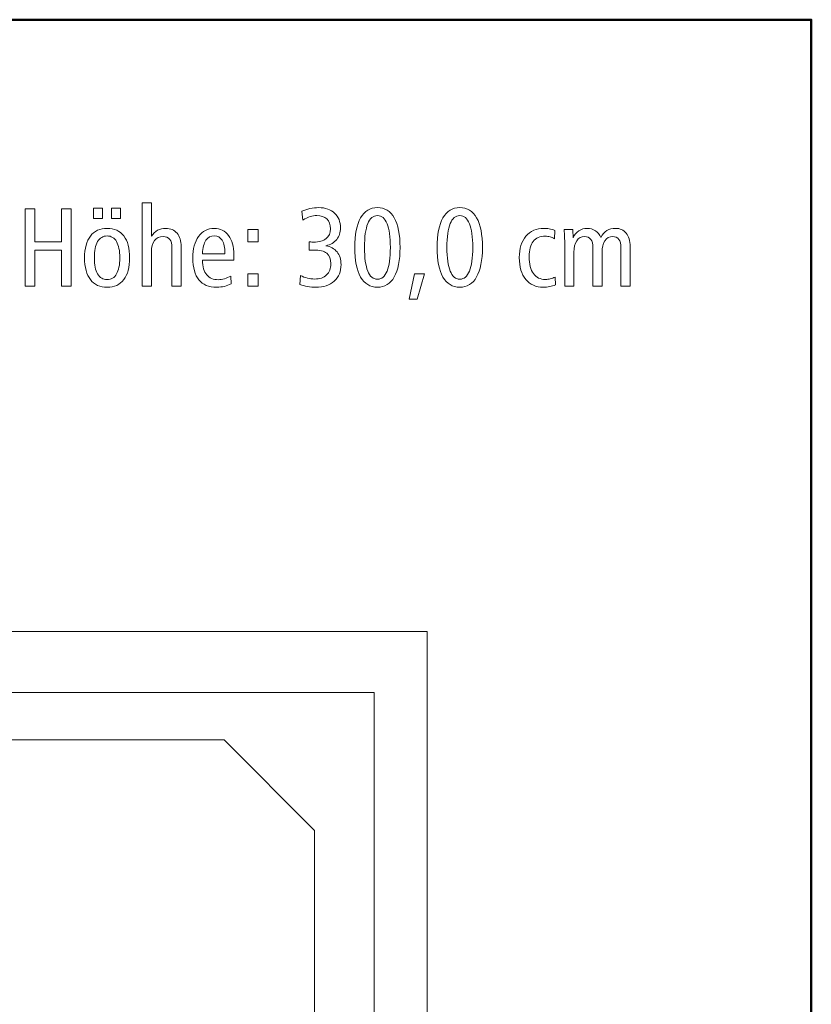
# Model space of a CAD drawing. Units: centimetres. Extents: x -8.8 to 8.8, y -14 to 13.9.
# Drawn here: x 2.9 to 8.8, y 6.7 to 13.9 of the extents above; entities that cross this region are included whole.
import ezdxf
from ezdxf.lldxf.tags import DXFTag

# ---------------------------------------------------------------- set-up
doc = ezdxf.new("R2010")
doc.units = ezdxf.units.CM
doc.header["$MEASUREMENT"] = 0
doc.layers.add('Ebene 1', color=7, linetype='Continuous')
tags = doc.linetypes.add('New Line9', pattern=[0.6, 0.5, -0.1]).pattern_tags.tags
tags[6:7] = [DXFTag(74, 4), DXFTag(75, 0), DXFTag(340, '0'), DXFTag(46, 1.0), DXFTag(50, 0.0), DXFTag(44, 0.0), DXFTag(45, 0.0)]
tags[4:5] = [DXFTag(74, 4), DXFTag(75, 0), DXFTag(340, '0'), DXFTag(46, 1.0), DXFTag(50, 0.0), DXFTag(44, 0.0), DXFTag(45, 0.0)]

msp = doc.modelspace()

# ---------------------------------------------------------------- linework, layer by layer
at = {"layer": 'Ebene 1', "color": 242, "lineweight": 50}
msp.add_open_spline([(-7.74525, 13.94876), (-7.74525, 13.94876), (8.75475, 13.94876), (8.75475, 13.94876), (8.75475, 13.94876), (8.75475, 13.94876), (8.75475, -9.35128), (8.75475, -9.35128), (8.75475, -9.35128), (8.75475, -9.35128), (-8.74525, -9.35128), (-8.74525, -9.35128), (-8.74525, -9.35128), (-8.74525, -9.35128), (-8.74525, 11.94876), (-8.74525, 11.94876), (-8.74525, 11.94876), (-8.74525, 11.94876), (-7.74525, 13.94876), (-7.74525, 13.94876)], degree=3, knots=[0, 0, 0, 0, 0.1666667, 0.1666667, 0.1666667, 0.1666667, 0.3333333, 0.3333333, 0.3333333, 0.3333333, 0.5, 0.5, 0.5, 0.5, 0.6666667, 0.6666667, 0.6666667, 0.6666667, 1, 1, 1, 1], dxfattribs=at)
at = {"layer": 'Ebene 1', "color": 250, "lineweight": 9}
for points, knots in [([(3.81835, 12.59718), (3.81835, 12.59718), (3.88666, 12.59718), (3.88666, 12.59718), (3.88666, 12.59718), (3.88666, 12.59718), (3.88666, 12.35109), (3.88666, 12.35109), (3.88666, 12.35109), (3.89983, 12.37084), (3.91505, 12.38552), (3.93247, 12.39512), (3.93247, 12.39512), (3.9499, 12.40472), (3.96979, 12.40952), (3.99228, 12.40952), (3.99228, 12.40952), (4.02795, 12.40952), (4.0558, 12.39773), (4.07609, 12.374), (4.07609, 12.374), (4.09626, 12.35027), (4.10641, 12.31721), (4.10641, 12.27468), (4.10641, 12.27468), (4.10641, 12.27468), (4.10641, 11.9832), (4.10641, 11.9832), (4.10641, 11.9832), (4.10641, 11.9832), (4.0381, 11.9832), (4.0381, 11.9832), (4.0381, 11.9832), (4.0381, 11.9832), (4.0381, 12.26467), (4.0381, 12.26467), (4.0381, 12.26467), (4.0381, 12.29306), (4.03275, 12.31433), (4.02205, 12.32832), (4.02205, 12.32832), (4.01135, 12.34245), (3.99503, 12.34944), (3.97308, 12.34944), (3.97308, 12.34944), (3.94647, 12.34944), (3.92548, 12.33929), (3.90998, 12.31885), (3.90998, 12.31885), (3.89448, 12.29855), (3.88666, 12.27071), (3.88666, 12.23531), (3.88666, 12.23531), (3.88666, 12.23531), (3.88666, 12.23285), (3.88666, 12.23285), (3.88666, 12.23285), (3.88666, 12.23285), (3.88666, 11.9832), (3.88666, 11.9832), (3.88666, 11.9832), (3.88666, 11.9832), (3.81835, 11.9832), (3.81835, 11.9832), (3.81835, 11.9832), (3.81835, 11.9832), (3.81835, 12.59718), (3.81835, 12.59718)], [0, 0, 0, 0, 0.0555556, 0.0555556, 0.0555556, 0.0555556, 0.1111111, 0.1111111, 0.1111111, 0.1111111, 0.1666667, 0.1666667, 0.1666667, 0.1666667, 0.2222222, 0.2222222, 0.2222222, 0.2222222, 0.2777778, 0.2777778, 0.2777778, 0.2777778, 0.3333333, 0.3333333, 0.3333333, 0.3333333, 0.3888889, 0.3888889, 0.3888889, 0.3888889, 0.4444444, 0.4444444, 0.4444444, 0.4444444, 0.5, 0.5, 0.5, 0.5, 0.5555556, 0.5555556, 0.5555556, 0.5555556, 0.6111111, 0.6111111, 0.6111111, 0.6111111, 0.6666667, 0.6666667, 0.6666667, 0.6666667, 0.7222222, 0.7222222, 0.7222222, 0.7222222, 0.7777778, 0.7777778, 0.7777778, 0.7777778, 0.8333333, 0.8333333, 0.8333333, 0.8333333, 0.8888889, 0.8888889, 0.8888889, 0.8888889, 1, 1, 1, 1]), ([(2.95525, 12.55438), (2.95525, 12.55438), (3.02603, 12.55438), (3.02603, 12.55438), (3.02603, 12.55438), (3.02603, 12.55438), (3.02603, 12.30994), (3.02603, 12.30994), (3.02603, 12.30994), (3.02603, 12.30994), (3.22438, 12.30994), (3.22438, 12.30994), (3.22438, 12.30994), (3.22438, 12.30994), (3.22438, 12.55438), (3.22438, 12.55438), (3.22438, 12.55438), (3.22438, 12.55438), (3.29517, 12.55438), (3.29517, 12.55438), (3.29517, 12.55438), (3.29517, 12.55438), (3.29517, 11.9832), (3.29517, 11.9832), (3.29517, 11.9832), (3.29517, 11.9832), (3.22438, 11.9832), (3.22438, 11.9832), (3.22438, 11.9832), (3.22438, 11.9832), (3.22438, 12.24821), (3.22438, 12.24821), (3.22438, 12.24821), (3.22438, 12.24821), (3.02603, 12.24821), (3.02603, 12.24821), (3.02603, 12.24821), (3.02603, 12.24821), (3.02603, 11.9832), (3.02603, 11.9832), (3.02603, 11.9832), (3.02603, 11.9832), (2.95525, 11.9832), (2.95525, 11.9832), (2.95525, 11.9832), (2.95525, 11.9832), (2.95525, 12.55438), (2.95525, 12.55438)], [0, 0, 0, 0, 0.0769231, 0.0769231, 0.0769231, 0.0769231, 0.1538462, 0.1538462, 0.1538462, 0.1538462, 0.2307692, 0.2307692, 0.2307692, 0.2307692, 0.3076923, 0.3076923, 0.3076923, 0.3076923, 0.3846154, 0.3846154, 0.3846154, 0.3846154, 0.4615385, 0.4615385, 0.4615385, 0.4615385, 0.5384615, 0.5384615, 0.5384615, 0.5384615, 0.6153846, 0.6153846, 0.6153846, 0.6153846, 0.6923077, 0.6923077, 0.6923077, 0.6923077, 0.7692308, 0.7692308, 0.7692308, 0.7692308, 0.8461538, 0.8461538, 0.8461538, 0.8461538, 1, 1, 1, 1]), ([(3.45964, 12.55767), (3.45964, 12.55767), (3.52713, 12.55767), (3.52713, 12.55767), (3.52713, 12.55767), (3.52713, 12.55767), (3.52713, 12.48278), (3.52713, 12.48278), (3.52713, 12.48278), (3.52713, 12.48278), (3.45964, 12.48278), (3.45964, 12.48278), (3.45964, 12.48278), (3.45964, 12.48278), (3.45964, 12.55767), (3.45964, 12.55767)], [0, 0, 0, 0, 0.2, 0.2, 0.2, 0.2, 0.4, 0.4, 0.4, 0.4, 0.6, 0.6, 0.6, 0.6, 1, 1, 1, 1]), ([(3.59297, 12.55767), (3.59297, 12.55767), (3.65964, 12.55767), (3.65964, 12.55767), (3.65964, 12.55767), (3.65964, 12.55767), (3.65964, 12.48278), (3.65964, 12.48278), (3.65964, 12.48278), (3.65964, 12.48278), (3.59297, 12.48278), (3.59297, 12.48278), (3.59297, 12.48278), (3.59297, 12.48278), (3.59297, 12.55767), (3.59297, 12.55767)], [0, 0, 0, 0, 0.2, 0.2, 0.2, 0.2, 0.4, 0.4, 0.4, 0.4, 0.6, 0.6, 0.6, 0.6, 1, 1, 1, 1]), ([(5.17472, 12.28086), (5.20943, 12.27551), (5.23672, 12.26069), (5.25634, 12.23627), (5.25634, 12.23627), (5.27596, 12.21186), (5.28583, 12.18058), (5.28583, 12.14259), (5.28583, 12.14259), (5.28583, 12.09087), (5.2691, 12.04999), (5.23577, 12.01995), (5.23577, 12.01995), (5.20243, 11.98991), (5.15716, 11.97497), (5.09984, 11.97497), (5.09984, 11.97497), (5.07952, 11.97497), (5.05937, 11.97675), (5.03933, 11.98018), (5.03933, 11.98018), (5.01944, 11.98375), (5.0001, 11.9891), (4.98131, 11.99636), (4.98131, 11.99636), (4.98131, 11.99636), (4.98693, 12.06234), (4.98693, 12.06234), (4.98693, 12.06234), (5.00408, 12.05329), (5.02109, 12.04656), (5.03797, 12.04231), (5.03797, 12.04231), (5.05484, 12.03806), (5.07239, 12.03586), (5.09064, 12.03586), (5.09064, 12.03586), (5.12877, 12.03586), (5.15812, 12.04574), (5.17897, 12.06563), (5.17897, 12.06563), (5.19969, 12.08538), (5.21011, 12.11337), (5.21011, 12.14944), (5.21011, 12.14944), (5.21011, 12.18401), (5.20011, 12.20939), (5.18021, 12.22558), (5.18021, 12.22558), (5.16018, 12.24176), (5.12849, 12.24985), (5.08501, 12.24985), (5.08501, 12.24985), (5.07596, 12.24985), (5.06882, 12.24972), (5.06389, 12.24944), (5.06389, 12.24944), (5.05895, 12.24917), (5.05416, 12.24862), (5.04963, 12.2478), (5.04963, 12.2478), (5.04963, 12.2478), (5.04963, 12.30994), (5.04963, 12.30994), (5.04963, 12.30994), (5.04963, 12.30994), (5.05209, 12.30994), (5.05209, 12.30994), (5.05209, 12.30994), (5.06678, 12.30884), (5.07748, 12.30829), (5.08419, 12.30829), (5.08419, 12.30829), (5.12356, 12.30829), (5.15401, 12.3168), (5.17541, 12.33381), (5.17541, 12.33381), (5.19694, 12.35081), (5.20764, 12.37509), (5.20764, 12.40651), (5.20764, 12.40651), (5.20764, 12.43806), (5.199, 12.46234), (5.18172, 12.47907), (5.18172, 12.47907), (5.16443, 12.49581), (5.13933, 12.50417), (5.10627, 12.50417), (5.10627, 12.50417), (5.08996, 12.50417), (5.07363, 12.50143), (5.05744, 12.49608), (5.05744, 12.49608), (5.04125, 12.49073), (5.02383, 12.48223), (5.00504, 12.47043), (5.00504, 12.47043), (5.00504, 12.47043), (4.99777, 12.53545), (4.99777, 12.53545), (4.99777, 12.53545), (5.01574, 12.54423), (5.03535, 12.55095), (5.05662, 12.55561), (5.05662, 12.55561), (5.07788, 12.56028), (5.09969, 12.56261), (5.12191, 12.56261), (5.12191, 12.56261), (5.17034, 12.56261), (5.20915, 12.54889), (5.2381, 12.5216), (5.2381, 12.5216), (5.26718, 12.4943), (5.28172, 12.45795), (5.28172, 12.41268), (5.28172, 12.41268), (5.28172, 12.37921), (5.27239, 12.35095), (5.25387, 12.32804), (5.25387, 12.32804), (5.23523, 12.30514), (5.20888, 12.2895), (5.17472, 12.28086)], [0, 0, 0, 0, 0.03125, 0.03125, 0.03125, 0.03125, 0.0625, 0.0625, 0.0625, 0.0625, 0.09375, 0.09375, 0.09375, 0.09375, 0.125, 0.125, 0.125, 0.125, 0.15625, 0.15625, 0.15625, 0.15625, 0.1875, 0.1875, 0.1875, 0.1875, 0.21875, 0.21875, 0.21875, 0.21875, 0.25, 0.25, 0.25, 0.25, 0.28125, 0.28125, 0.28125, 0.28125, 0.3125, 0.3125, 0.3125, 0.3125, 0.34375, 0.34375, 0.34375, 0.34375, 0.375, 0.375, 0.375, 0.375, 0.40625, 0.40625, 0.40625, 0.40625, 0.4375, 0.4375, 0.4375, 0.4375, 0.46875, 0.46875, 0.46875, 0.46875, 0.5, 0.5, 0.5, 0.5, 0.53125, 0.53125, 0.53125, 0.53125, 0.5625, 0.5625, 0.5625, 0.5625, 0.59375, 0.59375, 0.59375, 0.59375, 0.625, 0.625, 0.625, 0.625, 0.65625, 0.65625, 0.65625, 0.65625, 0.6875, 0.6875, 0.6875, 0.6875, 0.71875, 0.71875, 0.71875, 0.71875, 0.75, 0.75, 0.75, 0.75, 0.78125, 0.78125, 0.78125, 0.78125, 0.8125, 0.8125, 0.8125, 0.8125, 0.84375, 0.84375, 0.84375, 0.84375, 0.875, 0.875, 0.875, 0.875, 0.90625, 0.90625, 0.90625, 0.90625, 0.9375, 0.9375, 0.9375, 0.9375, 1, 1, 1, 1]), ([(5.55428, 12.56261), (5.60832, 12.56261), (5.64975, 12.53737), (5.67842, 12.48703), (5.67842, 12.48703), (5.70709, 12.43669), (5.72135, 12.36398), (5.72135, 12.26878), (5.72135, 12.26878), (5.72135, 12.17372), (5.70695, 12.10102), (5.67815, 12.05095), (5.67815, 12.05095), (5.64934, 12.00089), (5.60805, 11.97579), (5.55428, 11.97579), (5.55428, 11.97579), (5.49996, 11.97579), (5.45853, 12.00075), (5.43, 12.05068), (5.43, 12.05068), (5.40147, 12.10075), (5.3872, 12.17345), (5.3872, 12.26878), (5.3872, 12.26878), (5.3872, 12.36398), (5.40147, 12.43669), (5.43014, 12.48703), (5.43014, 12.48703), (5.45881, 12.53737), (5.50023, 12.56261), (5.55428, 12.56261)], [0, 0, 0, 0, 0.1111111, 0.1111111, 0.1111111, 0.1111111, 0.2222222, 0.2222222, 0.2222222, 0.2222222, 0.3333333, 0.3333333, 0.3333333, 0.3333333, 0.4444444, 0.4444444, 0.4444444, 0.4444444, 0.5555556, 0.5555556, 0.5555556, 0.5555556, 0.6666667, 0.6666667, 0.6666667, 0.6666667, 0.7777778, 0.7777778, 0.7777778, 0.7777778, 1, 1, 1, 1]), ([(5.55455, 12.50335), (5.52287, 12.50335), (5.499, 12.48374), (5.48295, 12.4445), (5.48295, 12.4445), (5.4669, 12.40514), (5.45881, 12.3467), (5.45881, 12.26906), (5.45881, 12.26906), (5.45881, 12.19183), (5.4669, 12.13353), (5.48295, 12.09416), (5.48295, 12.09416), (5.499, 12.05479), (5.52287, 12.03504), (5.55455, 12.03504), (5.55455, 12.03504), (5.58583, 12.03504), (5.60956, 12.05479), (5.62561, 12.09416), (5.62561, 12.09416), (5.64166, 12.13353), (5.64975, 12.19183), (5.64975, 12.26906), (5.64975, 12.26906), (5.64975, 12.34615), (5.64166, 12.40459), (5.62561, 12.44409), (5.62561, 12.44409), (5.60956, 12.4836), (5.58583, 12.50335), (5.55455, 12.50335)], [0, 0, 0, 0, 0.1111111, 0.1111111, 0.1111111, 0.1111111, 0.2222222, 0.2222222, 0.2222222, 0.2222222, 0.3333333, 0.3333333, 0.3333333, 0.3333333, 0.4444444, 0.4444444, 0.4444444, 0.4444444, 0.5555556, 0.5555556, 0.5555556, 0.5555556, 0.6666667, 0.6666667, 0.6666667, 0.6666667, 0.7777778, 0.7777778, 0.7777778, 0.7777778, 1, 1, 1, 1]), ([(6.16196, 12.56261), (6.216, 12.56261), (6.25743, 12.53737), (6.2861, 12.48703), (6.2861, 12.48703), (6.31477, 12.43669), (6.32903, 12.36398), (6.32903, 12.26878), (6.32903, 12.26878), (6.32903, 12.17372), (6.31463, 12.10102), (6.28583, 12.05095), (6.28583, 12.05095), (6.25702, 12.00089), (6.21573, 11.97579), (6.16196, 11.97579), (6.16196, 11.97579), (6.10764, 11.97579), (6.06621, 12.00075), (6.03768, 12.05068), (6.03768, 12.05068), (6.00915, 12.10075), (5.99488, 12.17345), (5.99488, 12.26878), (5.99488, 12.26878), (5.99488, 12.36398), (6.00915, 12.43669), (6.03782, 12.48703), (6.03782, 12.48703), (6.06649, 12.53737), (6.10791, 12.56261), (6.16196, 12.56261)], [0, 0, 0, 0, 0.1111111, 0.1111111, 0.1111111, 0.1111111, 0.2222222, 0.2222222, 0.2222222, 0.2222222, 0.3333333, 0.3333333, 0.3333333, 0.3333333, 0.4444444, 0.4444444, 0.4444444, 0.4444444, 0.5555556, 0.5555556, 0.5555556, 0.5555556, 0.6666667, 0.6666667, 0.6666667, 0.6666667, 0.7777778, 0.7777778, 0.7777778, 0.7777778, 1, 1, 1, 1]), ([(6.16223, 12.50335), (6.13055, 12.50335), (6.10668, 12.48374), (6.09063, 12.4445), (6.09063, 12.4445), (6.07458, 12.40514), (6.06649, 12.3467), (6.06649, 12.26906), (6.06649, 12.26906), (6.06649, 12.19183), (6.07458, 12.13353), (6.09063, 12.09416), (6.09063, 12.09416), (6.10668, 12.05479), (6.13055, 12.03504), (6.16223, 12.03504), (6.16223, 12.03504), (6.19351, 12.03504), (6.21724, 12.05479), (6.23329, 12.09416), (6.23329, 12.09416), (6.24934, 12.13353), (6.25743, 12.19183), (6.25743, 12.26906), (6.25743, 12.26906), (6.25743, 12.34615), (6.24934, 12.40459), (6.23329, 12.44409), (6.23329, 12.44409), (6.21724, 12.4836), (6.19351, 12.50335), (6.16223, 12.50335)], [0, 0, 0, 0, 0.1111111, 0.1111111, 0.1111111, 0.1111111, 0.2222222, 0.2222222, 0.2222222, 0.2222222, 0.3333333, 0.3333333, 0.3333333, 0.3333333, 0.4444444, 0.4444444, 0.4444444, 0.4444444, 0.5555556, 0.5555556, 0.5555556, 0.5555556, 0.6666667, 0.6666667, 0.6666667, 0.6666667, 0.7777778, 0.7777778, 0.7777778, 0.7777778, 1, 1, 1, 1]), ([(3.56032, 12.40952), (3.61355, 12.40952), (3.65456, 12.39073), (3.68323, 12.35328), (3.68323, 12.35328), (3.7119, 12.3157), (3.7263, 12.26193), (3.7263, 12.1921), (3.7263, 12.1921), (3.7263, 12.12242), (3.7119, 12.06879), (3.68309, 12.0312), (3.68309, 12.0312), (3.65429, 11.99375), (3.61327, 11.97497), (3.56032, 11.97497), (3.56032, 11.97497), (3.50696, 11.97497), (3.46581, 11.99375), (3.437, 12.0312), (3.437, 12.0312), (3.4082, 12.06879), (3.39379, 12.12242), (3.39379, 12.1921), (3.39379, 12.1921), (3.39379, 12.26179), (3.4082, 12.31542), (3.437, 12.35301), (3.437, 12.35301), (3.46581, 12.39073), (3.50696, 12.40952), (3.56032, 12.40952)], [0, 0, 0, 0, 0.1111111, 0.1111111, 0.1111111, 0.1111111, 0.2222222, 0.2222222, 0.2222222, 0.2222222, 0.3333333, 0.3333333, 0.3333333, 0.3333333, 0.4444444, 0.4444444, 0.4444444, 0.4444444, 0.5555556, 0.5555556, 0.5555556, 0.5555556, 0.6666667, 0.6666667, 0.6666667, 0.6666667, 0.7777778, 0.7777778, 0.7777778, 0.7777778, 1, 1, 1, 1]), ([(3.56032, 12.35356), (3.53001, 12.35356), (3.50669, 12.33957), (3.4905, 12.31172), (3.4905, 12.31172), (3.47432, 12.28387), (3.46622, 12.24396), (3.46622, 12.1921), (3.46622, 12.1921), (3.46622, 12.14039), (3.47432, 12.10075), (3.4905, 12.07318), (3.4905, 12.07318), (3.50669, 12.0456), (3.53001, 12.03175), (3.56032, 12.03175), (3.56032, 12.03175), (3.5905, 12.03175), (3.61368, 12.0456), (3.62973, 12.07318), (3.62973, 12.07318), (3.64578, 12.10075), (3.65388, 12.14039), (3.65388, 12.1921), (3.65388, 12.1921), (3.65388, 12.24396), (3.64578, 12.28387), (3.62973, 12.31172), (3.62973, 12.31172), (3.61368, 12.33957), (3.5905, 12.35356), (3.56032, 12.35356)], [0, 0, 0, 0, 0.1111111, 0.1111111, 0.1111111, 0.1111111, 0.2222222, 0.2222222, 0.2222222, 0.2222222, 0.3333333, 0.3333333, 0.3333333, 0.3333333, 0.4444444, 0.4444444, 0.4444444, 0.4444444, 0.5555556, 0.5555556, 0.5555556, 0.5555556, 0.6666667, 0.6666667, 0.6666667, 0.6666667, 0.7777778, 0.7777778, 0.7777778, 0.7777778, 1, 1, 1, 1]), ([(4.49434, 12.17414), (4.49434, 12.17414), (4.26348, 12.17414), (4.26348, 12.17414), (4.26348, 12.17414), (4.26484, 12.12722), (4.27528, 12.09156), (4.29502, 12.06728), (4.29502, 12.06728), (4.31464, 12.043), (4.3429, 12.03093), (4.37952, 12.03093), (4.37952, 12.03093), (4.39502, 12.03093), (4.41039, 12.03312), (4.42575, 12.03751), (4.42575, 12.03751), (4.44098, 12.04204), (4.45675, 12.04876), (4.47308, 12.05795), (4.47308, 12.05795), (4.47308, 12.05795), (4.47472, 12.00034), (4.47472, 12.00034), (4.47472, 12.00034), (4.45963, 11.99197), (4.44344, 11.98581), (4.4259, 11.98183), (4.4259, 11.98183), (4.40833, 11.97785), (4.38926, 11.97579), (4.36868, 11.97579), (4.36868, 11.97579), (4.31026, 11.97579), (4.26635, 11.99375), (4.23686, 12.02983), (4.23686, 12.02983), (4.20737, 12.06591), (4.19269, 12.11968), (4.19269, 12.19128), (4.19269, 12.19128), (4.19269, 12.25795), (4.20696, 12.31103), (4.23549, 12.3504), (4.23549, 12.3504), (4.26402, 12.38977), (4.30229, 12.40952), (4.35059, 12.40952), (4.35059, 12.40952), (4.39475, 12.40952), (4.43, 12.39197), (4.45621, 12.35685), (4.45621, 12.35685), (4.4824, 12.32187), (4.49557, 12.27468), (4.49557, 12.21556), (4.49557, 12.21556), (4.49557, 12.20294), (4.49557, 12.19389), (4.49543, 12.18854), (4.49543, 12.18854), (4.4953, 12.18319), (4.49488, 12.17839), (4.49434, 12.17414)], [0, 0, 0, 0, 0.0588235, 0.0588235, 0.0588235, 0.0588235, 0.1176471, 0.1176471, 0.1176471, 0.1176471, 0.1764706, 0.1764706, 0.1764706, 0.1764706, 0.2352941, 0.2352941, 0.2352941, 0.2352941, 0.2941176, 0.2941176, 0.2941176, 0.2941176, 0.3529412, 0.3529412, 0.3529412, 0.3529412, 0.4117647, 0.4117647, 0.4117647, 0.4117647, 0.4705882, 0.4705882, 0.4705882, 0.4705882, 0.5294118, 0.5294118, 0.5294118, 0.5294118, 0.5882353, 0.5882353, 0.5882353, 0.5882353, 0.6470588, 0.6470588, 0.6470588, 0.6470588, 0.7058824, 0.7058824, 0.7058824, 0.7058824, 0.7647059, 0.7647059, 0.7647059, 0.7647059, 0.8235294, 0.8235294, 0.8235294, 0.8235294, 0.8823529, 0.8823529, 0.8823529, 0.8823529, 1, 1, 1, 1]), ([(4.4289, 12.22269), (4.4289, 12.22269), (4.4289, 12.22585), (4.4289, 12.22585), (4.4289, 12.22585), (4.4289, 12.26769), (4.42219, 12.29951), (4.40889, 12.32146), (4.40889, 12.32146), (4.39543, 12.34341), (4.37609, 12.35438), (4.35059, 12.35438), (4.35059, 12.35438), (4.3241, 12.35438), (4.30353, 12.34341), (4.28899, 12.3216), (4.28899, 12.3216), (4.27431, 12.29979), (4.26553, 12.26686), (4.26265, 12.22269), (4.26265, 12.22269), (4.26265, 12.22269), (4.4289, 12.22269), (4.4289, 12.22269)], [0, 0, 0, 0, 0.1428571, 0.1428571, 0.1428571, 0.1428571, 0.2857143, 0.2857143, 0.2857143, 0.2857143, 0.4285714, 0.4285714, 0.4285714, 0.4285714, 0.5714286, 0.5714286, 0.5714286, 0.5714286, 0.7142857, 0.7142857, 0.7142857, 0.7142857, 1, 1, 1, 1]), ([(4.59831, 12.40129), (4.59831, 12.40129), (4.67403, 12.40129), (4.67403, 12.40129), (4.67403, 12.40129), (4.67403, 12.40129), (4.67403, 12.30994), (4.67403, 12.30994), (4.67403, 12.30994), (4.67403, 12.30994), (4.59831, 12.30994), (4.59831, 12.30994), (4.59831, 12.30994), (4.59831, 12.30994), (4.59831, 12.40129), (4.59831, 12.40129)], [0, 0, 0, 0, 0.2, 0.2, 0.2, 0.2, 0.4, 0.4, 0.4, 0.4, 0.6, 0.6, 0.6, 0.6, 1, 1, 1, 1]), ([(6.86319, 12.39457), (6.86319, 12.39457), (6.86154, 12.33188), (6.86154, 12.33188), (6.86154, 12.33188), (6.84947, 12.33902), (6.83809, 12.34423), (6.82725, 12.34725), (6.82725, 12.34725), (6.81641, 12.3504), (6.80489, 12.35191), (6.79255, 12.35191), (6.79255, 12.35191), (6.75318, 12.35191), (6.72355, 12.33915), (6.70338, 12.3135), (6.70338, 12.3135), (6.68336, 12.28799), (6.67334, 12.25027), (6.67334, 12.20047), (6.67334, 12.20047), (6.67334, 12.14615), (6.68377, 12.10459), (6.70462, 12.07578), (6.70462, 12.07578), (6.72547, 12.04698), (6.75537, 12.03257), (6.79419, 12.03257), (6.79419, 12.03257), (6.80599, 12.03257), (6.81751, 12.03394), (6.82903, 12.03682), (6.82903, 12.03682), (6.84056, 12.03957), (6.85304, 12.04423), (6.86635, 12.05068), (6.86635, 12.05068), (6.86635, 12.05068), (6.8684, 11.99224), (6.8684, 11.99224), (6.8684, 11.99224), (6.85427, 11.98663), (6.8396, 11.98251), (6.82437, 11.97977), (6.82437, 11.97977), (6.80928, 11.97716), (6.79392, 11.97579), (6.77842, 11.97579), (6.77842, 11.97579), (6.72327, 11.97579), (6.67993, 11.99499), (6.64838, 12.03353), (6.64838, 12.03353), (6.61669, 12.07194), (6.60091, 12.1253), (6.60091, 12.19361), (6.60091, 12.19361), (6.60091, 12.26042), (6.6171, 12.31309), (6.64947, 12.35164), (6.64947, 12.35164), (6.68185, 12.39018), (6.72615, 12.40952), (6.78198, 12.40952), (6.78198, 12.40952), (6.79515, 12.40952), (6.80846, 12.40829), (6.82176, 12.40596), (6.82176, 12.40596), (6.83521, 12.40349), (6.84906, 12.39979), (6.86319, 12.39457)], [0, 0, 0, 0, 0.0526316, 0.0526316, 0.0526316, 0.0526316, 0.1052632, 0.1052632, 0.1052632, 0.1052632, 0.1578947, 0.1578947, 0.1578947, 0.1578947, 0.2105263, 0.2105263, 0.2105263, 0.2105263, 0.2631579, 0.2631579, 0.2631579, 0.2631579, 0.3157895, 0.3157895, 0.3157895, 0.3157895, 0.3684211, 0.3684211, 0.3684211, 0.3684211, 0.4210526, 0.4210526, 0.4210526, 0.4210526, 0.4736842, 0.4736842, 0.4736842, 0.4736842, 0.5263158, 0.5263158, 0.5263158, 0.5263158, 0.5789474, 0.5789474, 0.5789474, 0.5789474, 0.6315789, 0.6315789, 0.6315789, 0.6315789, 0.6842105, 0.6842105, 0.6842105, 0.6842105, 0.7368421, 0.7368421, 0.7368421, 0.7368421, 0.7894737, 0.7894737, 0.7894737, 0.7894737, 0.8421053, 0.8421053, 0.8421053, 0.8421053, 0.8947368, 0.8947368, 0.8947368, 0.8947368, 1, 1, 1, 1]), ([(7.20105, 12.343), (7.21449, 12.36577), (7.22986, 12.3825), (7.24742, 12.39334), (7.24742, 12.39334), (7.26497, 12.40417), (7.28569, 12.40952), (7.30942, 12.40952), (7.30942, 12.40952), (7.34399, 12.40952), (7.37074, 12.39786), (7.38967, 12.37441), (7.38967, 12.37441), (7.40873, 12.35095), (7.4182, 12.31776), (7.4182, 12.27468), (7.4182, 12.27468), (7.4182, 12.27468), (7.4182, 11.9832), (7.4182, 11.9832), (7.4182, 11.9832), (7.4182, 11.9832), (7.35071, 11.9832), (7.35071, 11.9832), (7.35071, 11.9832), (7.35071, 11.9832), (7.35071, 12.26467), (7.35071, 12.26467), (7.35071, 12.26467), (7.35071, 12.29306), (7.34563, 12.31433), (7.33548, 12.32832), (7.33548, 12.32832), (7.32533, 12.34245), (7.3101, 12.34944), (7.2898, 12.34944), (7.2898, 12.34944), (7.26539, 12.34944), (7.24618, 12.33915), (7.23205, 12.31844), (7.23205, 12.31844), (7.21792, 12.29787), (7.21079, 12.26933), (7.21079, 12.23285), (7.21079, 12.23285), (7.21079, 12.23285), (7.21079, 11.9832), (7.21079, 11.9832), (7.21079, 11.9832), (7.21079, 11.9832), (7.1433, 11.9832), (7.1433, 11.9832), (7.1433, 11.9832), (7.1433, 11.9832), (7.1433, 12.26467), (7.1433, 12.26467), (7.1433, 12.26467), (7.1433, 12.29306), (7.13823, 12.31433), (7.12808, 12.32832), (7.12808, 12.32832), (7.11792, 12.34245), (7.1027, 12.34944), (7.0824, 12.34944), (7.0824, 12.34944), (7.05771, 12.34944), (7.0385, 12.33915), (7.02437, 12.31844), (7.02437, 12.31844), (7.01038, 12.29787), (7.00339, 12.26933), (7.00339, 12.23285), (7.00339, 12.23285), (7.00339, 12.23285), (7.00339, 11.9832), (7.00339, 11.9832), (7.00339, 11.9832), (7.00339, 11.9832), (6.9359, 11.9832), (6.9359, 11.9832), (6.9359, 11.9832), (6.9359, 11.9832), (6.9359, 12.29677), (6.9359, 12.29677), (6.9359, 12.29677), (6.9359, 12.31227), (6.93562, 12.32859), (6.93494, 12.3456), (6.93494, 12.3456), (6.93425, 12.36261), (6.93315, 12.38127), (6.93192, 12.40129), (6.93192, 12.40129), (6.93192, 12.40129), (6.99461, 12.40129), (6.99461, 12.40129), (6.99461, 12.40129), (6.99557, 12.38813), (6.99666, 12.36878), (6.99776, 12.343), (6.99776, 12.343), (6.99776, 12.343), (6.99776, 12.34066), (6.99776, 12.34066), (6.99776, 12.34066), (7.00819, 12.36247), (7.02245, 12.37948), (7.04056, 12.39156), (7.04056, 12.39156), (7.05867, 12.40349), (7.07869, 12.40952), (7.10064, 12.40952), (7.10064, 12.40952), (7.12423, 12.40952), (7.14495, 12.40363), (7.16278, 12.39183), (7.16278, 12.39183), (7.18048, 12.38017), (7.19337, 12.36385), (7.20105, 12.343)], [0, 0, 0, 0, 0.0322581, 0.0322581, 0.0322581, 0.0322581, 0.0645161, 0.0645161, 0.0645161, 0.0645161, 0.0967742, 0.0967742, 0.0967742, 0.0967742, 0.1290323, 0.1290323, 0.1290323, 0.1290323, 0.1612903, 0.1612903, 0.1612903, 0.1612903, 0.1935484, 0.1935484, 0.1935484, 0.1935484, 0.2258065, 0.2258065, 0.2258065, 0.2258065, 0.2580645, 0.2580645, 0.2580645, 0.2580645, 0.2903226, 0.2903226, 0.2903226, 0.2903226, 0.3225806, 0.3225806, 0.3225806, 0.3225806, 0.3548387, 0.3548387, 0.3548387, 0.3548387, 0.3870968, 0.3870968, 0.3870968, 0.3870968, 0.4193548, 0.4193548, 0.4193548, 0.4193548, 0.4516129, 0.4516129, 0.4516129, 0.4516129, 0.483871, 0.483871, 0.483871, 0.483871, 0.516129, 0.516129, 0.516129, 0.516129, 0.5483871, 0.5483871, 0.5483871, 0.5483871, 0.5806452, 0.5806452, 0.5806452, 0.5806452, 0.6129032, 0.6129032, 0.6129032, 0.6129032, 0.6451613, 0.6451613, 0.6451613, 0.6451613, 0.6774194, 0.6774194, 0.6774194, 0.6774194, 0.7096774, 0.7096774, 0.7096774, 0.7096774, 0.7419355, 0.7419355, 0.7419355, 0.7419355, 0.7741935, 0.7741935, 0.7741935, 0.7741935, 0.8064516, 0.8064516, 0.8064516, 0.8064516, 0.8387097, 0.8387097, 0.8387097, 0.8387097, 0.8709677, 0.8709677, 0.8709677, 0.8709677, 0.9032258, 0.9032258, 0.9032258, 0.9032258, 0.9354839, 0.9354839, 0.9354839, 0.9354839, 1, 1, 1, 1]), ([(4.59831, 12.07537), (4.59831, 12.07537), (4.67403, 12.07537), (4.67403, 12.07537), (4.67403, 12.07537), (4.67403, 12.07537), (4.67403, 11.9832), (4.67403, 11.9832), (4.67403, 11.9832), (4.67403, 11.9832), (4.59831, 11.9832), (4.59831, 11.9832), (4.59831, 11.9832), (4.59831, 11.9832), (4.59831, 12.07537), (4.59831, 12.07537)], [0, 0, 0, 0, 0.2, 0.2, 0.2, 0.2, 0.4, 0.4, 0.4, 0.4, 0.6, 0.6, 0.6, 0.6, 1, 1, 1, 1]), ([(5.82766, 12.07537), (5.82766, 12.07537), (5.90091, 12.07537), (5.90091, 12.07537), (5.90091, 12.07537), (5.90091, 12.07537), (5.84741, 11.88608), (5.84741, 11.88608), (5.84741, 11.88608), (5.84741, 11.88608), (5.78733, 11.88608), (5.78733, 11.88608), (5.78733, 11.88608), (5.78733, 11.88608), (5.82766, 12.07537), (5.82766, 12.07537)], [0, 0, 0, 0, 0.2, 0.2, 0.2, 0.2, 0.4, 0.4, 0.4, 0.4, 0.6, 0.6, 0.6, 0.6, 1, 1, 1, 1]), ([(-4.74352, 9.43574), (-4.74352, 9.43574), (5.92205, 9.43574), (5.92205, 9.43574), (5.92205, 9.43574), (5.92205, 9.43574), (5.92314, -0.23028), (5.92314, -0.23028), (5.92314, -0.23028), (5.92314, -0.23028), (5.17304, -0.23093), (5.17304, -0.23093), (5.17304, -0.23093), (5.17304, -0.23093), (5.04912, -0.14702), (5.04912, -0.14702), (5.04912, -0.14702), (4.63278, 0.66944), (4.75997, 1.36267), (5.0898, 1.924), (5.0898, 1.924), (5.0898, 1.924), (5.0898, 7.96907), (5.0898, 7.96907), (5.0898, 7.96907), (5.0898, 7.96907), (4.42313, 8.63573), (4.42313, 8.63573), (4.42313, 8.63573), (4.42313, 8.63573), (0.25648, 8.63573), (0.25648, 8.63573), (0.25648, 8.63573), (0.25648, 8.63573), (0.25648, 9.43574), (0.25648, 9.43574), (0.25648, 9.43574), (0.25648, 9.43574), (-2.07685, 9.43574), (-2.07685, 9.43574), (-2.07685, 9.43574), (-2.07685, 9.43574), (-2.07685, 8.63573), (-2.07685, 8.63573), (-2.07685, 8.63573), (-2.07685, 8.63573), (-3.2435, 8.63573), (-3.2435, 8.63573), (-3.2435, 8.63573), (-3.2435, 8.63573), (-3.91018, 7.96907), (-3.91018, 7.96907), (-3.91018, 7.96907), (-3.91018, 7.96907), (-3.91018, -0.56426), (-3.91018, -0.56426), (-3.91018, -0.56426), (-3.91018, -0.56426), (-4.74352, -0.56426), (-4.74352, -0.56426), (-4.74352, -0.56426), (-4.74352, -0.56426), (-4.74352, 9.43574), (-4.74352, 9.43574)], [0, 0, 0, 0, 0.0588235, 0.0588235, 0.0588235, 0.0588235, 0.1176471, 0.1176471, 0.1176471, 0.1176471, 0.1764706, 0.1764706, 0.1764706, 0.1764706, 0.2352941, 0.2352941, 0.2352941, 0.2352941, 0.2941176, 0.2941176, 0.2941176, 0.2941176, 0.3529412, 0.3529412, 0.3529412, 0.3529412, 0.4117647, 0.4117647, 0.4117647, 0.4117647, 0.4705882, 0.4705882, 0.4705882, 0.4705882, 0.5294118, 0.5294118, 0.5294118, 0.5294118, 0.5882353, 0.5882353, 0.5882353, 0.5882353, 0.6470588, 0.6470588, 0.6470588, 0.6470588, 0.7058824, 0.7058824, 0.7058824, 0.7058824, 0.7647059, 0.7647059, 0.7647059, 0.7647059, 0.8235294, 0.8235294, 0.8235294, 0.8235294, 0.8823529, 0.8823529, 0.8823529, 0.8823529, 1, 1, 1, 1]), ([(5.0898, 1.924), (5.0898, 1.924), (5.0898, 7.96907), (5.0898, 7.96907), (5.0898, 7.96907), (5.0898, 7.96907), (4.42313, 8.63573), (4.42313, 8.63573), (4.42313, 8.63573), (4.42313, 8.63573), (0.25648, 8.63573), (0.25648, 8.63573), (0.25648, 8.63573), (0.25648, 8.63573), (0.25648, 9.43574), (0.25648, 9.43574), (0.25648, 9.43574), (0.25648, 9.43574), (-2.07685, 9.43574), (-2.07685, 9.43574), (-2.07685, 9.43574), (-2.07685, 9.43574), (-2.07685, 8.63573), (-2.07685, 8.63573), (-2.07685, 8.63573), (-2.07685, 8.63573), (-3.2435, 8.63573), (-3.2435, 8.63573), (-3.2435, 8.63573), (-3.2435, 8.63573), (-3.91018, 7.96907), (-3.91018, 7.96907), (-3.91018, 7.96907), (-3.91018, 7.96907), (-3.91018, 7.60242), (-3.91018, 7.60242), (-3.91018, 7.60242), (-3.91018, 7.60242), (1.85649, 7.60242), (1.85649, 7.60242), (1.85649, 7.60242), (1.85649, 7.60242), (1.85649, 6.16909), (1.85649, 6.16909), (1.85649, 6.16909), (1.88982, 6.16909), (1.92316, 6.16909), (1.95649, 6.16909), (1.95649, 6.16909), (2.66926, 4.94263), (2.75423, 3.62604), (2.03762, 2.19436), (2.03762, 2.19436), (2.03762, 2.19436), (1.90234, 2.193), (1.90234, 2.193), (1.90234, 2.193), (1.90234, 2.193), (1.90338, 2.09217), (1.90338, 2.09217), (1.90338, 2.09217), (2.86937, 1.55255), (3.59708, 0.666), (3.92812, -0.23093), (3.92812, -0.23093), (3.92812, -0.23093), (4.42304, -0.23093), (4.42304, -0.23093), (4.42304, -0.23093), (4.42304, -0.23093), (4.50583, -0.14761), (4.50583, -0.14761), (4.50583, -0.14761), (4.68693, -0.14741), (4.86802, -0.14722), (5.04912, -0.14702), (5.04912, -0.14702), (4.68502, 0.56482), (4.69781, 1.25518), (5.0898, 1.924)], [0, 0, 0, 0, 0.047619, 0.047619, 0.047619, 0.047619, 0.0952381, 0.0952381, 0.0952381, 0.0952381, 0.1428571, 0.1428571, 0.1428571, 0.1428571, 0.1904762, 0.1904762, 0.1904762, 0.1904762, 0.2380952, 0.2380952, 0.2380952, 0.2380952, 0.2857143, 0.2857143, 0.2857143, 0.2857143, 0.3333333, 0.3333333, 0.3333333, 0.3333333, 0.3809524, 0.3809524, 0.3809524, 0.3809524, 0.4285714, 0.4285714, 0.4285714, 0.4285714, 0.4761905, 0.4761905, 0.4761905, 0.4761905, 0.5238095, 0.5238095, 0.5238095, 0.5238095, 0.5714286, 0.5714286, 0.5714286, 0.5714286, 0.6190476, 0.6190476, 0.6190476, 0.6190476, 0.6666667, 0.6666667, 0.6666667, 0.6666667, 0.7142857, 0.7142857, 0.7142857, 0.7142857, 0.7619048, 0.7619048, 0.7619048, 0.7619048, 0.8095238, 0.8095238, 0.8095238, 0.8095238, 0.8571429, 0.8571429, 0.8571429, 0.8571429, 0.9047619, 0.9047619, 0.9047619, 0.9047619, 1, 1, 1, 1])]:
    msp.add_open_spline(points, degree=3, knots=knots, dxfattribs=at)
at = {"layer": 'Ebene 1', "color": 250, "linetype": 'New Line9', "lineweight": 9}
msp.add_open_spline([(-4.34233, -0.16801), (-4.34233, -0.16801), (-4.34233, 8.98642), (-4.34233, 8.98642), (-4.34233, 8.98642), (-4.34233, 8.98642), (5.53018, 8.98642), (5.53018, 8.98642), (5.53018, 8.98642), (5.53018, 8.98642), (5.53018, 1.81287), (5.53018, 1.81287), (5.53018, 1.81287), (5.53018, 1.81287), (5.35498, 0.85562), (5.35498, 0.85562)], degree=3, knots=[0, 0, 0, 0, 0.2, 0.2, 0.2, 0.2, 0.4, 0.4, 0.4, 0.4, 0.6, 0.6, 0.6, 0.6, 1, 1, 1, 1], dxfattribs=at)

doc.saveas('drawing.dxf')
